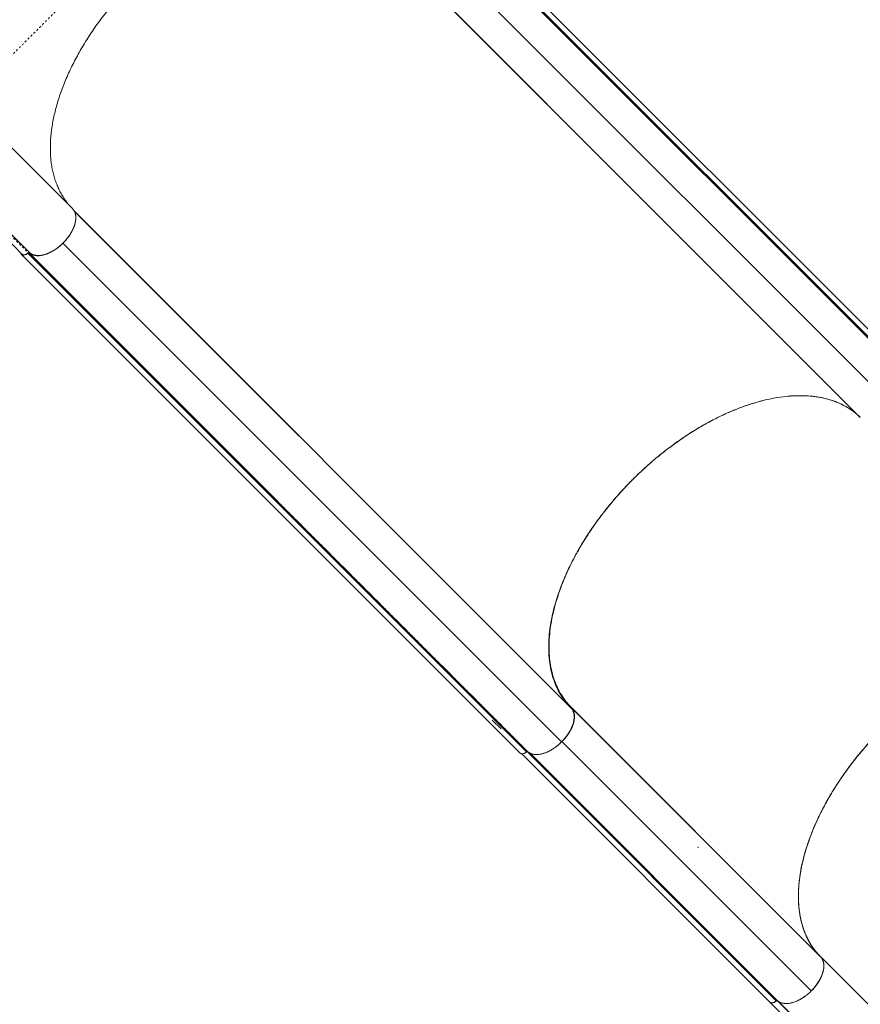
# Model space of a CAD drawing. Extents: x -86 to 722, y -9 to 842.
# Drawn here: x 498 to 539, y 374 to 422 of the extents above; entities that cross this region are included whole.
import ezdxf

# ---------------------------------------------------------------- set-up
doc = ezdxf.new("R2010")
doc.units = 0
doc.header["$LTSCALE"] = 0.125
doc.header["$MEASUREMENT"] = 0
doc.linetypes.add('PHANTOM', pattern=[0.5, 0.25, -0.05, 0.05, -0.05, 0.05, -0.05])
doc.layers.add('CONTOUR', color=7, linetype='CONTINUOUS')

msp = doc.modelspace()

# ---------------------------------------------------------------- linework, layer by layer
at = {"layer": 'CONTOUR', "linetype": 'Continuous', "lineweight": 15}
for p, q in [((541.55386, 405.1137), (517.23183, 429.4384)), ((541.61249, 405.42245), (517.33327, 429.70435)), ((541.54033, 405.05209), (517.29599, 429.30166)), ((516.73882, 427.73298), (541.06905, 403.40945)), ((515.09141, 427.2636), (539.37841, 402.97425)), ((495.72598, 418.3781), (500.94623, 413.15786)), ((500.94623, 413.15786), (500.96536, 413.13761)), ((501.03522, 413.03675), (512.00895, 402.06142)), ((501.03617, 413.03473), (525.27634, 388.79339)), ((525.29545, 388.7731), (501.03617, 413.03472)), ((500.47737, 411.47222), (500.48637, 411.48237)), ((500.47737, 411.47222), (524.80696, 387.14597)), ((498.46168, 410.92677), (522.78793, 386.59784)), ((498.77042, 410.98542), (523.09664, 386.65653)), ((498.78816, 411.00312), (498.78659, 411.00182)), ((523.15769, 386.66939), (498.83141, 410.99828)), ((498.83141, 410.99828), (523.15639, 386.66806)), ((525.26823, 388.83914), (537.40487, 376.70077)), ((537.45794, 376.64739), (525.27504, 388.83146)), ((537.45794, 376.64739), (525.35595, 388.75054)), ((521.85109, 387.77783), (521.42642, 388.20256)), ((524.71274, 387.06377), (524.82275, 387.16243)), ((524.82275, 387.16243), (536.98856, 374.99997)), ((524.82275, 387.16243), (536.98856, 374.99997)), ((523.06853, 386.64518), (523.0936, 386.66133)), ((523.09734, 386.65715), (523.09664, 386.65653)), ((535.27891, 374.51119), (523.12061, 386.67084)), ((523.15769, 386.66939), (523.15223, 386.67223)), ((522.86203, 386.5667), (534.97017, 374.45253)), ((523.26788, 386.5974), (535.33929, 374.52339)), ((537.43845, 376.66735), (537.44866, 376.65511)), ((537.44932, 376.65456), (537.43879, 376.66769)), ((541.6386, 372.4672), (537.46694, 376.63887)), ((537.55687, 376.46492), (537.56182, 376.45932)), ((537.56616, 376.44572), (537.56126, 376.45125)), ((537.588, 376.35195), (537.58717, 376.35289)), ((536.96283, 374.97661), (536.9865, 374.99866)), ((534.96925, 374.45163), (539.16939, 370.25148)), ((535.35853, 374.50897), (539.55868, 370.30883)), ((535.36131, 374.50186), (539.51728, 370.34588)), ((539.51728, 370.34588), (535.36374, 374.49942))]:
    msp.add_line(p, q, dxfattribs=at)
at = {"layer": 'CONTOUR', "linetype": 'PHANTOM', "lineweight": 0}
msp.add_line((499.07026, 410.75939), (522.85929, 386.96773), dxfattribs=at)
at = {"layer": 'CONTOUR', "linetype": 'Continuous', "lineweight": 15, "flags": 128}
msp.add_lwpolyline([(527.11768, 415.23617), (521.10957, 421.24473), (515.08524, 427.26929)], dxfattribs=at)
at = {"layer": 'CONTOUR', "linetype": 'PHANTOM', "lineweight": 0}
for points, knots in [([(509.86812, 432.52024), (509.86459, 432.51671), (509.85756, 432.50968), (509.80086, 432.45298), (509.71091, 432.36303), (509.58417, 432.23629), (509.42944, 432.08156), (509.25344, 431.90556), (509.06284, 431.71496), (508.84669, 431.49881), (508.60499, 431.25711), (508.33667, 430.98879), (508.04225, 430.69437), (507.72232, 430.37444), (507.37717, 430.02929), (507.03736, 429.68948), (506.71023, 429.36235), (506.40263, 429.05475), (506.08311, 428.73523), (505.75245, 428.40457), (505.41057, 428.06269), (505.0572, 427.70932), (504.69412, 427.34624), (504.32377, 426.97589), (503.9485, 426.60062), (503.5687, 426.22082), (503.18438, 425.8365), (502.79593, 425.44805), (502.40549, 425.05761), (502.01687, 424.66899), (501.63375, 424.28587), (501.25796, 423.91008), (500.88957, 423.54169), (500.52844, 423.18056), (500.17466, 422.82678), (499.8303, 422.48242), (499.49735, 422.14947), (499.17781, 421.82993), (498.87168, 421.5238), (498.54559, 421.19771), (498.20523, 420.85735), (497.85954, 420.51166), (497.54106, 420.19318), (497.24971, 419.90183), (496.98451, 419.63663), (496.74454, 419.39666), (496.52895, 419.18107), (496.33845, 418.99057), (496.16282, 418.81494), (496.00873, 418.66085), (495.8825, 418.53462), (495.7929, 418.44502), (495.73642, 418.38854), (495.72947, 418.38159), (495.72598, 418.3781)], [0, 0, 0, 0, 0.02512244, 0.05011392, 0.07499738, 0.09987474, 0.1248454, 0.14576073, 0.16663123, 0.18740609, 0.20816864, 0.22901995, 0.24993282, 0.27078121, 0.29157493, 0.31240252, 0.32810123, 0.34379876, 0.35942543, 0.37500125, 0.3905753, 0.40622063, 0.42195588, 0.43760378, 0.45316626, 0.46870943, 0.48430055, 0.50000013, 0.51583512, 0.53166796, 0.54736274, 0.56295322, 0.57850916, 0.59408878, 0.60975698, 0.62554793, 0.64126833, 0.65690806, 0.67251818, 0.68814461, 0.70909161, 0.73007733, 0.75086636, 0.77153654, 0.79216759, 0.81283081, 0.8335902, 0.85449674, 0.87542604, 0.90035977, 0.92518725, 0.95001364, 0.97492191, 1, 1, 1, 1]), ([(493.54566, 416.2456), (493.76316, 416.02812), (494.19789, 415.59343), (494.85594, 414.93533), (495.51092, 414.28036), (496.82215, 412.96912), (497.91438, 411.8769), (498.78816, 411.00312)], [0, 0, 0, 0, 0.12512653, 0.25009501, 0.37507743, 0.50006133, 1, 1, 1, 1])]:
    msp.add_open_spline(points, degree=3, knots=knots, dxfattribs=at)
at = {"layer": 'CONTOUR', "linetype": 'Continuous', "lineweight": 15}
for points, knots in [([(515.08837, 427.29999), (515.03127, 427.35476), (514.91698, 427.46439), (514.73008, 427.61348), (514.53191, 427.75109), (514.32031, 427.87653), (514.09587, 427.98937), (513.85836, 428.0891), (513.60946, 428.1748), (513.35287, 428.24523), (513.08975, 428.3007), (512.81983, 428.34178), (512.54015, 428.36885), (512.25057, 428.38174), (511.95278, 428.38017), (511.64588, 428.36399), (511.3308, 428.33292), (511.01196, 428.28736), (510.6914, 428.22809), (510.36865, 428.1555), (510.04014, 428.06863), (509.7058, 427.96726), (509.36765, 427.85185), (509.02474, 427.72196), (508.67823, 427.5778), (508.33305, 427.42133), (507.99125, 427.25394), (507.65213, 427.07577), (507.31194, 426.88476), (506.97066, 426.68067), (506.63045, 426.46454), (506.29037, 426.23569), (505.95168, 425.99475), (505.61916, 425.74507), (505.29462, 425.48845), (504.97807, 425.22543), (504.66586, 424.95303), (504.3567, 424.66992), (504.05166, 424.37668), (503.75111, 424.07319), (503.45748, 423.7617), (503.17507, 423.44689), (502.9044, 423.12998), (502.64461, 422.81051), (502.39289, 422.48494), (502.14936, 422.15318), (501.91569, 421.81721), (501.69134, 421.47605), (501.47739, 421.13086), (501.27693, 420.78648), (501.09064, 420.445), (500.91767, 420.10572), (500.75621, 419.76495), (500.60646, 419.42269), (500.46954, 419.08104), (500.34519, 418.73909), (500.23415, 418.39809), (500.13809, 418.0628), (500.05712, 417.73508), (499.99067, 417.41495), (499.93791, 417.09877), (499.89882, 416.78522), (499.8739, 416.47537), (499.86359, 416.16956), (499.86816, 415.87023), (499.88751, 415.58179), (499.92106, 415.30482), (499.96828, 415.03922), (500.02962, 414.78186), (500.10549, 414.53172), (500.19605, 414.28978), (500.30167, 414.05647), (500.42169, 413.83369), (500.56642, 413.6066), (500.73786, 413.3776), (500.87671, 413.23118), (500.94623, 413.15786)], [0, 0, 0, 0, 0.013169249, 0.026361122, 0.039621726, 0.052905446, 0.06645381, 0.080026761, 0.093674252, 0.107346787, 0.120516042, 0.13370806, 0.147077313, 0.160446587, 0.173911196, 0.187375797, 0.201023952, 0.2146972, 0.227869796, 0.241064994, 0.254437485, 0.267809992, 0.28127841, 0.29474684, 0.308398911, 0.322076115, 0.335245585, 0.348437572, 0.361806264, 0.375174926, 0.388639614, 0.402104331, 0.415752872, 0.429426488, 0.442598755, 0.455793602, 0.469056934, 0.482343286, 0.495894711, 0.509470959, 0.523122489, 0.536799216, 0.549969226, 0.563161764, 0.576530724, 0.589899691, 0.603363918, 0.616828123, 0.630476206, 0.644149674, 0.657321788, 0.670516463, 0.683887496, 0.697258524, 0.710724824, 0.724191122, 0.737840782, 0.751515708, 0.764696393, 0.777899846, 0.791172142, 0.80446749, 0.818027896, 0.831612939, 0.845272769, 0.858957758, 0.872139921, 0.885344939, 0.898619144, 0.911916472, 0.925479334, 0.93906678, 0.952729139, 0.966416771, 0.983184978, 1, 1, 1, 1]), ([(478.01626, 421.97027), (478.18051, 421.9703), (478.49766, 421.97034), (478.95628, 421.97045), (479.37882, 421.96984), (479.75936, 421.96613), (480.09895, 421.96028), (480.39979, 421.95288), (480.6639, 421.94455), (480.895, 421.93574), (481.19468, 421.92249), (481.5778, 421.90171), (482.05527, 421.86826), (482.45673, 421.83278), (482.77353, 421.7999), (482.99564, 421.7745), (483.19516, 421.74969), (483.37217, 421.72601), (483.53028, 421.70349), (483.67986, 421.68099), (483.83418, 421.6565), (484.00319, 421.62812), (484.18965, 421.59481), (484.39224, 421.55614), (484.69501, 421.49415), (485.0808, 421.40574), (485.445, 421.30941), (485.70569, 421.23385), (485.86656, 421.18493), (486.01275, 421.13848), (486.13963, 421.09661), (486.24681, 421.0601), (486.34238, 421.02669), (486.44014, 420.99169), (486.54331, 420.95374), (486.65491, 420.91152), (486.7721, 420.86593), (486.9004, 420.81444), (487.05457, 420.75049), (487.22415, 420.67728), (487.40063, 420.59767), (487.55952, 420.52317), (487.70118, 420.45447), (487.83238, 420.38896), (487.97281, 420.3169), (488.13486, 420.23111), (488.32451, 420.12696), (488.53319, 420.00773), (488.78379, 419.85848), (489.07323, 419.67741), (489.39969, 419.46169), (489.6862, 419.26217), (489.92254, 419.091), (490.09813, 418.96051), (490.25443, 418.84175), (490.39212, 418.73516), (490.51447, 418.63892), (490.62639, 418.54966), (490.73709, 418.46027), (490.85711, 418.36212), (490.99554, 418.24735), (491.15644, 418.11182), (491.40279, 417.90068), (491.7251, 417.61668), (492.11485, 417.26127), (492.49853, 416.90046), (492.87884, 416.53378), (493.25839, 416.16087), (493.7019, 415.71895), (494.20922, 415.21005), (494.77643, 414.64288), (495.33828, 414.08089), (495.7636, 413.65555), (496.053, 413.36613), (496.21323, 413.20589), (496.38334, 413.03577), (496.57215, 412.84697), (496.78586, 412.63326), (497.01944, 412.39967), (497.27198, 412.14714), (497.54253, 411.87659), (497.83543, 411.58369), (498.15067, 411.26846), (498.36829, 411.05084), (498.48082, 410.93831)], [0, 0, 0, 0, 0.01744237, 0.03367763, 0.04870069, 0.0625128, 0.07512758, 0.08635563, 0.0964338, 0.10536287, 0.11317992, 0.13165926, 0.15128729, 0.17206791, 0.18268099, 0.1924853, 0.20138212, 0.20937147, 0.21645334, 0.22302463, 0.23005118, 0.23799978, 0.2468698, 0.25666036, 0.26727179, 0.29119509, 0.31438768, 0.32329995, 0.33199722, 0.33979857, 0.34657906, 0.35233871, 0.35708266, 0.36206314, 0.36824622, 0.37394797, 0.38039206, 0.38757844, 0.39521559, 0.4060744, 0.41598645, 0.42495185, 0.43297065, 0.44005594, 0.44730675, 0.45696755, 0.46783528, 0.47991056, 0.49293216, 0.51108052, 0.52977274, 0.54900711, 0.56004937, 0.56997217, 0.57877039, 0.58644396, 0.59313668, 0.59927738, 0.60513867, 0.61156551, 0.61918917, 0.62801074, 0.6380234, 0.65946895, 0.68016071, 0.70009955, 0.71954909, 0.73881673, 0.75790819, 0.78634659, 0.81476437, 0.84304381, 0.87063497, 0.87858426, 0.8864682, 0.89467818, 0.90411024, 0.91479955, 0.92674613, 0.93916157, 0.95269469, 0.96734547, 0.98311391, 1, 1, 1, 1]), ([(493.60539, 416.25755), (493.84887, 416.01393), (494.33588, 415.52665), (495.07214, 414.79065), (495.80584, 414.05691), (497.06453, 412.79825), (498.07814, 411.78464), (498.84708, 411.01569)], [0, 0, 0, 0, 0.139980195, 0.279983438, 0.41998666, 0.559989879, 1, 1, 1, 1]), ([(493.60541, 416.25753), (494.04157, 415.82128), (494.91391, 414.94876), (496.22551, 413.63726), (497.53639, 412.32639), (498.41019, 411.45258), (498.84708, 411.01569)], [0, 0, 0, 0, 0.24999063, 0.49999286, 0.74999701, 1, 1, 1, 1]), ([(498.84708, 411.01569), (498.89152, 410.98341), (498.9804, 410.91886), (499.15597, 410.87443), (499.35517, 410.8714), (499.56129, 410.91028), (499.76349, 410.98114), (499.95541, 411.07449), (500.14564, 411.19282), (500.32944, 411.33334), (500.50251, 411.49237), (500.66032, 411.6664), (500.79931, 411.85084), (500.91598, 412.04134), (501.00736, 412.23318), (501.07576, 412.43411), (501.11204, 412.63777), (501.10715, 412.83373), (501.06191, 413.00643), (500.99756, 413.09386), (500.96536, 413.13761)], [0, 0, 0, 0, 0.061691625, 0.123370512, 0.185043057, 0.246716699, 0.29764459, 0.348582543, 0.399510685, 0.45043929, 0.501362625, 0.552289198, 0.603226631, 0.654154814, 0.705082719, 0.756003393, 0.817005279, 0.877995046, 0.938948703, 1, 1, 1, 1]), ([(500.96568, 413.13791), (500.9779, 413.12322), (501.00234, 413.09386), (501.03408, 413.04211), (501.06166, 412.98384), (501.08449, 412.91559), (501.1006, 412.8395), (501.10904, 412.75218), (501.10809, 412.65651), (501.09746, 412.56187), (501.08047, 412.47377), (501.05972, 412.39345), (501.02808, 412.29493), (500.98118, 412.17761), (500.91295, 412.04019), (500.82997, 411.90043), (500.73176, 411.75971), (500.62029, 411.62153), (500.49691, 411.49012), (500.39942, 411.39587), (500.34191, 411.3497), (500.33085, 411.34081)], [0, 0, 0, 0, 0.03940977, 0.07881958, 0.12318761, 0.16756697, 0.21730248, 0.26704951, 0.3223576, 0.37767717, 0.41821715, 0.45866753, 0.49921773, 0.56480367, 0.63040167, 0.69893702, 0.76893153, 0.83993375, 0.91145078, 0.9829678, 1, 1, 1, 1]), ([(500.47737, 411.47222), (500.52054, 411.51567), (500.56674, 411.56216), (500.60701, 411.61246), (500.60966, 411.61576)], [0, 0, 0, 0, 0.934374615, 1, 1, 1, 1]), ([(498.83141, 410.99828), (498.87088, 410.96943), (498.94983, 410.9117), (499.10235, 410.86697), (499.27401, 410.85404), (499.46354, 410.87535), (499.66632, 410.93313), (499.8739, 411.02382), (500.07861, 411.14359), (500.28355, 411.29028), (500.41074, 411.40967), (500.47737, 411.47222)], [0, 0, 0, 0, 0.110210307, 0.220464713, 0.330543793, 0.440602161, 0.552412433, 0.66425524, 0.772552398, 0.880839857, 1, 1, 1, 1]), ([(498.43198, 410.98715), (498.43196, 410.98603), (498.43158, 410.95921), (498.45913, 410.92323), (498.51488, 410.89163), (498.59364, 410.89256), (498.68325, 410.92356), (498.74134, 410.96479), (498.77042, 410.98542)], [0, 0, 0, 0, 0.00864269, 0.2068335, 0.40493415, 0.60303527, 0.80124636, 1, 1, 1, 1]), ([(498.43232, 410.98681), (498.43452, 410.97694), (498.43977, 410.95342), (498.46048, 410.92548), (498.49147, 410.90373), (498.54178, 410.88966), (498.61351, 410.89661), (498.69848, 410.93197), (498.74797, 410.96874), (498.77042, 410.98542)], [0, 0, 0, 0, 0.08634958, 0.20561533, 0.32488107, 0.44159036, 0.65791683, 0.84484441, 1, 1, 1, 1]), ([(498.78659, 411.00182), (498.76823, 410.9878), (498.73022, 410.95878), (498.6654, 410.92614), (498.59701, 410.90662), (498.53459, 410.90864), (498.49274, 410.92375), (498.47875, 410.9427), (498.47481, 410.94803)], [0, 0, 0, 0, 0.15674055, 0.32453569, 0.52551485, 0.72792106, 0.92349151, 1, 1, 1, 1]), ([(498.78665, 411.00171), (498.76422, 410.98505), (498.71476, 410.94831), (498.62949, 410.9126), (498.5589, 410.90699), (498.51731, 410.91567), (498.50536, 410.92437), (498.50342, 410.92578)], [0, 0, 0, 0, 0.22233399, 0.49019643, 0.80018673, 0.96742815, 1, 1, 1, 1]), ([(498.77042, 410.98542), (498.77615, 410.98936), (498.78758, 410.99722), (498.80544, 411.00299), (498.82097, 411.0039), (498.82822, 411), (498.83141, 410.99828)], [0, 0, 0, 0, 0.25348434, 0.50618399, 0.7824152, 1, 1, 1, 1]), ([(498.84708, 411.01569), (498.84316, 411.018), (498.83531, 411.02263), (498.81879, 411.02054), (498.8025, 411.01386), (498.79294, 411.0067), (498.78816, 411.00312)], [0, 0, 0, 0, 0.27970776, 0.55941278, 0.77970533, 1, 1, 1, 1]), ([(498.84703, 411.01391), (498.8438, 411.01613), (498.83715, 411.02071), (498.82188, 411.02042), (498.80468, 411.01472), (498.7936, 411.00683), (498.78822, 411.00299)], [0, 0, 0, 0, 0.24189242, 0.49916803, 0.75686698, 1, 1, 1, 1]), ([(499.3547, 410.87883), (499.34684, 410.87785), (499.30421, 410.87254), (499.23469, 410.87337), (499.14685, 410.88073), (499.06267, 410.89814), (498.98221, 410.92634), (498.90802, 410.96507), (498.86694, 410.99796), (498.84703, 411.01391)], [0, 0, 0, 0, 0.03734712, 0.20255519, 0.35108729, 0.49965318, 0.67626161, 0.84310681, 1, 1, 1, 1]), ([(539.37841, 402.97425), (539.27461, 403.06894), (539.06702, 403.25831), (538.709, 403.49224), (538.31956, 403.68817), (537.8973, 403.84158), (537.44529, 403.95244), (536.9745, 404.01807), (536.4894, 404.04123), (535.99406, 404.02502), (535.48128, 403.97006), (534.95345, 403.87657), (534.40209, 403.74208), (533.82895, 403.56406), (533.23663, 403.34118), (532.63944, 403.07836), (532.04057, 402.77702), (531.44322, 402.43862), (530.86194, 402.07167), (530.29946, 401.68057), (529.7578, 401.26956), (529.22837, 400.83292), (528.71369, 400.37269), (528.20628, 399.88119), (527.71017, 399.3591), (527.22935, 398.80818), (526.77585, 398.24159), (526.35206, 397.66238), (525.96036, 397.07358), (525.61008, 396.48963), (525.30068, 395.91403), (525.03093, 395.3497), (524.7959, 394.78791), (524.59674, 394.23133), (524.43139, 393.67158), (524.30377, 393.11215), (524.21694, 392.55685), (524.17356, 392.01938), (524.17383, 391.50258), (524.2179, 391.00931), (524.30441, 390.55141), (524.4299, 390.12954), (524.5904, 389.74329), (524.78837, 389.38693), (525.01981, 389.05903), (525.20357, 388.86841), (525.29545, 388.7731)], [0, 0, 0, 0, 0.023332867, 0.046665845, 0.069999406, 0.093332652, 0.116665334, 0.139998424, 0.161998406, 0.183998995, 0.205999719, 0.227999869, 0.25, 0.273332867, 0.296665845, 0.319999406, 0.343332652, 0.366665334, 0.389998424, 0.411998406, 0.433998995, 0.455999719, 0.477999869, 0.5, 0.523332867, 0.546665845, 0.569999406, 0.593332652, 0.616665334, 0.639998424, 0.661998406, 0.683998995, 0.705999719, 0.727999869, 0.75, 0.773332867, 0.796665845, 0.819999406, 0.843332652, 0.866665334, 0.889998424, 0.911998406, 0.933998995, 0.955999719, 0.977999869, 1, 1, 1, 1]), ([(539.37012, 402.98254), (539.28863, 403.05789), (539.12134, 403.21258), (538.83511, 403.41418), (538.51666, 403.59553), (538.16664, 403.74898), (537.78615, 403.87265), (537.37646, 403.96396), (536.93897, 404.02095), (536.47539, 404.04181), (535.98871, 404.02534), (535.48157, 403.97075), (534.9569, 403.87765), (534.41889, 403.74646), (533.87103, 403.57796), (533.31691, 403.37335), (532.76114, 403.13467), (532.20734, 402.86414), (531.65899, 402.56426), (531.12024, 402.23822), (530.59408, 401.88912), (530.08323, 401.52013), (529.5907, 401.13483), (529.11833, 400.73643), (528.66765, 400.32802), (528.23504, 399.9077), (527.81705, 399.47265), (527.41092, 399.01936), (527.01507, 398.5445), (526.63268, 398.04968), (526.26701, 397.53688), (525.92164, 397.00915), (525.59973, 396.46924), (525.30435, 395.92017), (525.03865, 395.36612), (524.8051, 394.81061), (524.60587, 394.25723), (524.44295, 393.71062), (524.31748, 393.17434), (524.23017, 392.65189), (524.18139, 392.1474), (524.17068, 391.66377), (524.19719, 391.2036), (524.25968, 390.76984), (524.35629, 390.36413), (524.48498, 389.98783), (524.64321, 389.64216), (524.82896, 389.32812), (525.0371, 389.04327), (525.19705, 388.87621), (525.27634, 388.79339)], [0, 0, 0, 0, 0.01847879, 0.03793446, 0.05770739, 0.07806208, 0.09867982, 0.11954992, 0.14084606, 0.16231557, 0.18394626, 0.20580005, 0.2277178, 0.24968639, 0.27164802, 0.29355674, 0.31539936, 0.33700562, 0.35844912, 0.37971739, 0.40054827, 0.42112591, 0.44143921, 0.46116206, 0.48057689, 0.49967446, 0.51878731, 0.53822648, 0.55798296, 0.57832425, 0.59892917, 0.61978687, 0.64107462, 0.66253648, 0.68416013, 0.70601158, 0.72792776, 0.7498955, 0.77186118, 0.79377461, 0.81562258, 0.83723883, 0.85869274, 0.87997189, 0.90081758, 0.92141015, 0.94173859, 0.96147959, 0.98090284, 1, 1, 1, 1]), ([(525.27504, 388.83146), (525.1872, 388.92564), (525.01122, 389.11431), (524.78925, 389.43729), (524.59869, 389.78737), (524.44383, 390.16521), (524.32492, 390.56841), (524.24342, 390.99651), (524.19867, 391.44752), (524.19056, 391.9191), (524.21915, 392.40808), (524.28463, 392.91225), (524.38766, 393.43034), (524.52705, 393.96042), (524.7018, 394.49983), (524.91076, 395.04495), (525.1532, 395.5932), (525.42915, 396.14289), (525.73696, 396.69227), (526.07488, 397.2387), (526.44065, 397.77851), (526.8327, 398.30906), (527.25053, 398.82828), (527.69182, 399.33534), (528.1557, 399.826), (528.52666, 400.19699), (528.7476, 400.3964), (528.80184, 400.44535)], [0, 0, 0, 0, 0.04101131, 0.08216272, 0.12336167, 0.16451309, 0.20552439, 0.2465357, 0.28768712, 0.32888607, 0.37003748, 0.41104879, 0.4520601, 0.49321151, 0.53441046, 0.57556188, 0.61657318, 0.65758449, 0.6987359, 0.73993486, 0.78108627, 0.82209758, 0.86310889, 0.9042603, 0.94545925, 0.98661067, 1, 1, 1, 1]), ([(523.15102, 386.67251), (523.08971, 386.73383), (522.97481, 386.84875), (522.81406, 387.00952), (522.67652, 387.14708), (522.56209, 387.26153), (522.46565, 387.35799), (522.27106, 387.55261), (521.86002, 387.96371), (521.0359, 388.78796), (519.56067, 390.26343), (517.33024, 392.49423), (515.09984, 394.72502), (513.55987, 396.26524), (512.92812, 396.89711), (512.71193, 397.11332), (512.56051, 397.26479), (512.46373, 397.36181), (512.34542, 397.48049), (512.20499, 397.62135), (512.05465, 397.77208), (511.95109, 397.87572), (511.90173, 397.92512)], [0, 0, 0, 0, 0.01634456, 0.03062779, 0.04284969, 0.05301026, 0.061131, 0.06855816, 0.10488059, 0.17070255, 0.28824177, 0.49813322, 0.76526779, 0.882807, 0.90864133, 0.93367861, 0.94043002, 0.94901724, 0.95959726, 0.97217011, 0.98673583, 1, 1, 1, 1]), ([(551.58029, 390.80914), (551.52317, 390.86393), (551.40884, 390.9736), (551.22187, 391.12274), (551.02362, 391.26042), (550.81195, 391.38591), (550.58744, 391.49881), (550.34983, 391.59858), (550.10079, 391.68426), (549.84403, 391.75462), (549.58074, 391.81001), (549.31144, 391.85096), (549.03305, 391.87798), (548.74424, 391.89099), (548.44562, 391.88956), (548.13713, 391.87327), (547.82106, 391.84203), (547.50208, 391.79635), (547.18141, 391.73692), (546.85857, 391.66417), (546.53, 391.5772), (546.19562, 391.47578), (545.85744, 391.36034), (545.51449, 391.2304), (545.16794, 391.08615), (544.8227, 390.92956), (544.48081, 390.76202), (544.14156, 390.58365), (543.80125, 390.39243), (543.45987, 390.18814), (543.11954, 389.97187), (542.77935, 389.74291), (542.44056, 389.50182), (542.10798, 389.25199), (541.78341, 388.99523), (541.466, 388.73136), (541.15231, 388.45743), (540.84242, 388.17331), (540.53832, 387.8806), (540.23924, 387.57842), (539.9464, 387.26768), (539.66398, 386.95277), (539.39332, 386.63573), (539.13354, 386.3161), (538.88184, 385.99037), (538.63837, 385.65843), (538.40478, 385.32228), (538.18054, 384.98095), (537.96666, 384.6356), (537.76624, 384.29111), (537.58002, 383.94954), (537.40715, 383.6102), (537.24582, 383.26937), (537.09622, 382.92705), (536.95948, 382.58536), (536.83534, 382.24337), (536.72455, 381.90234), (536.62873, 381.56711), (536.54793, 381.23951), (536.48164, 380.91959), (536.42906, 380.60361), (536.39015, 380.29029), (536.36543, 379.98067), (536.35531, 379.6751), (536.3601, 379.37603), (536.37968, 379.08787), (536.41341, 378.81118), (536.46071, 378.54581), (536.52208, 378.28866), (536.59799, 378.03875), (536.6886, 377.79705), (536.79428, 377.564), (536.91435, 377.34147), (537.06154, 377.11081), (537.23877, 376.87515), (537.38481, 376.72339), (537.45794, 376.64739)], [0, 0, 0, 0, 0.01315376, 0.02633013, 0.0395751, 0.05284314, 0.06637577, 0.07993301, 0.09356503, 0.10722221, 0.12037597, 0.13355234, 0.14679731, 0.16006536, 0.17359798, 0.18715522, 0.20078724, 0.21444442, 0.22759818, 0.24077455, 0.25412754, 0.26748053, 0.28092898, 0.29437742, 0.30800944, 0.32166662, 0.33482039, 0.34799675, 0.36134974, 0.37470273, 0.38815118, 0.40159962, 0.41523164, 0.42888882, 0.44204259, 0.45521895, 0.46857194, 0.48192493, 0.49537338, 0.50882182, 0.52245385, 0.53611102, 0.54926479, 0.56244115, 0.57579414, 0.58914713, 0.60259558, 0.61604403, 0.62967605, 0.64333322, 0.65648699, 0.66966335, 0.68301634, 0.69636933, 0.70981778, 0.72326623, 0.73689825, 0.75055542, 0.76370919, 0.77688555, 0.79013052, 0.80339857, 0.8169312, 0.83048844, 0.84412046, 0.85777763, 0.8709314, 0.88410776, 0.89735273, 0.91062078, 0.92415341, 0.93771065, 0.95134267, 0.96499984, 0.98247338, 1, 1, 1, 1]), ([(537.43879, 376.66769), (537.36006, 376.75134), (537.20125, 376.92007), (536.99502, 377.20744), (536.81137, 377.52408), (536.65545, 377.87237), (536.52926, 378.25132), (536.43536, 378.65967), (536.37577, 379.09604), (536.35234, 379.55875), (536.36631, 380.04483), (536.41849, 380.55164), (536.50932, 381.07626), (536.63841, 381.6145), (536.80501, 382.16286), (537.00793, 382.71772), (537.22558, 383.22849), (537.44722, 383.69224), (537.66314, 384.10584), (537.89537, 384.51634), (538.16833, 384.96414), (538.48742, 385.44718), (538.85618, 385.95971), (539.24147, 386.45398), (539.63998, 386.92801), (540.04854, 387.38021), (540.46889, 387.81408), (540.90388, 388.23317), (541.35709, 388.64034), (541.83202, 389.03732), (542.32703, 389.42091), (542.84018, 389.78784), (543.36841, 390.1345), (543.90894, 390.45772), (544.45876, 390.75441), (545.01368, 391.02138), (545.57017, 391.25615), (546.12461, 391.45654), (546.67234, 391.62052), (547.20977, 391.74695), (547.7334, 391.83508), (548.19729, 391.88047), (548.60437, 391.89384), (548.95672, 391.88463), (549.29588, 391.85471), (549.65434, 391.79934), (550.02654, 391.71106), (550.40369, 391.58238), (550.75012, 391.42405), (551.06482, 391.2381), (551.35022, 391.02967), (551.51757, 390.86947), (551.60054, 390.79004)], [0, 0, 0, 0, 0.019087094, 0.038500631, 0.058232762, 0.078552254, 0.099136367, 0.119974276, 0.141244789, 0.162690372, 0.184298814, 0.206137109, 0.22804097, 0.249997331, 0.271952849, 0.293856674, 0.315695849, 0.331904262, 0.348113733, 0.364069192, 0.380025723, 0.400862742, 0.421446852, 0.441767237, 0.461498464, 0.480912404, 0.5, 0.519086601, 0.53850055, 0.558232763, 0.578552182, 0.599136306, 0.619974277, 0.641244739, 0.662690334, 0.684298815, 0.706137084, 0.728040957, 0.749997332, 0.771952863, 0.7938567, 0.81569585, 0.831904306, 0.848113733, 0.86406925, 0.880025723, 0.900862804, 0.921446926, 0.941767237, 0.961498547, 0.980912495, 1, 1, 1, 1]), ([(525.27634, 388.79339), (525.29243, 388.77361), (525.32561, 388.73281), (525.36481, 388.659), (525.39642, 388.57087), (525.41641, 388.46611), (525.42143, 388.34393), (525.40922, 388.21666), (525.38261, 388.08961), (525.34426, 387.9642), (525.29184, 387.83309), (525.22362, 387.69566), (525.14063, 387.55592), (525.04245, 387.41516), (524.93087, 387.27716), (524.80789, 387.14503), (524.67604, 387.02169), (524.53826, 386.9097), (524.39764, 386.81105), (524.25796, 386.72757), (524.12053, 386.65882), (523.98935, 386.60586), (523.86381, 386.56698), (523.73657, 386.53979), (523.60904, 386.52696), (523.48652, 386.53135), (523.38139, 386.55075), (523.29287, 386.58183), (523.21867, 386.62055), (523.1776, 386.65344), (523.15769, 386.66939)], [0, 0, 0, 0, 0.02882231, 0.05947292, 0.09191945, 0.12828966, 0.1667277, 0.20716549, 0.24049968, 0.27383157, 0.30981914, 0.34580461, 0.38340599, 0.42180793, 0.46076274, 0.5, 0.53923726, 0.57819207, 0.61659401, 0.65419539, 0.69018285, 0.72616843, 0.75950256, 0.79283452, 0.83327444, 0.87171263, 0.90808055, 0.94052952, 0.97117891, 1, 1, 1, 1]), ([(525.27634, 388.79339), (525.30587, 388.75335), (525.36496, 388.67322), (525.41052, 388.51773), (525.42373, 388.3427), (525.4009, 388.14998), (525.34172, 387.94641), (525.24892, 387.73825), (525.12702, 387.53206), (524.98063, 387.33065), (524.86482, 387.2075), (524.80696, 387.14597)], [0, 0, 0, 0, 0.11192472, 0.22402001, 0.33612586, 0.44804201, 0.55983075, 0.66981224, 0.77996654, 0.89007554, 1, 1, 1, 1]), ([(525.27504, 388.83146), (525.30695, 388.7921), (525.37075, 388.7134), (525.42489, 388.56002), (525.44273, 388.3836), (525.42214, 388.18774), (525.36467, 387.98033), (525.27288, 387.76787), (525.15002, 387.55704), (524.9991, 387.352), (524.88158, 387.22567), (524.82275, 387.16243)], [0, 0, 0, 0, 0.11207208, 0.22403947, 0.3359909, 0.44798823, 0.56001384, 0.67004842, 0.77998522, 0.88985904, 1, 1, 1, 1]), ([(524.82275, 387.16243), (524.86493, 387.20646), (524.9506, 387.29588), (525.06705, 387.44178), (525.1648, 387.58391), (525.24347, 387.71847), (525.30537, 387.84294), (525.35641, 387.96754), (525.3956, 388.0909), (525.42236, 388.2109), (525.43611, 388.3254), (525.4372, 388.43338), (525.42477, 388.54326), (525.39466, 388.65074), (525.3451, 388.75165), (525.29815, 388.80513), (525.27504, 388.83146)], [0, 0, 0, 0, 0.07766459, 0.15771761, 0.24000749, 0.30432741, 0.3686433, 0.43432406, 0.50000001, 0.56568091, 0.63135671, 0.69567707, 0.75999252, 0.84228607, 0.92233781, 1, 1, 1, 1]), ([(524.82275, 387.16243), (524.88274, 387.22674), (525.00264, 387.35524), (525.1551, 387.56459), (525.27889, 387.77942), (525.36967, 387.9943), (525.42452, 388.20099), (525.44254, 388.39349), (525.42333, 388.56577), (525.36917, 388.71564), (525.30643, 388.79284), (525.27504, 388.83146)], [0, 0, 0, 0, 0.11209879, 0.22402024, 0.33596676, 0.44799432, 0.56001305, 0.67000816, 0.77995983, 0.88992829, 1, 1, 1, 1]), ([(537.43845, 376.66735), (537.35451, 376.75694), (537.18454, 376.93832), (536.96577, 377.25057), (536.77351, 377.59675), (536.61412, 377.97948), (536.4896, 378.39686), (536.40338, 378.84788), (536.35915, 379.31674), (536.35428, 379.79805), (536.38646, 380.28706), (536.45605, 380.79473), (536.56265, 381.31765), (536.70625, 381.85244), (536.88589, 382.39541), (537.09964, 382.94268), (537.34593, 383.49049), (537.62256, 384.03512), (537.92646, 384.573), (538.25495, 385.10078), (538.59856, 385.60581), (538.95254, 386.08627), (539.3128, 386.54101), (539.68426, 386.9777), (540.063, 387.39622), (540.32441, 387.6625), (540.45372, 387.79422)], [0, 0, 0, 0, 0.04085754, 0.08272628, 0.1255499, 0.16927173, 0.21379732, 0.25904603, 0.30492583, 0.3474342, 0.39028648, 0.4333936, 0.4766519, 0.51996122, 0.56322701, 0.60634964, 0.6492253, 0.69176332, 0.73388032, 0.77548224, 0.81649118, 0.85456207, 0.89199328, 0.92873125, 0.96474674, 1, 1, 1, 1]), ([(524.80696, 387.14597), (524.74442, 387.08693), (524.61923, 386.96876), (524.41409, 386.81971), (524.20409, 386.69611), (523.99348, 386.60334), (523.79036, 386.54593), (523.6005, 386.52464), (523.42893, 386.5382), (523.27627, 386.58297), (523.1972, 386.64059), (523.15769, 386.66939)], [0, 0, 0, 0, 0.11192237, 0.22403602, 0.33618446, 0.44814198, 0.55992628, 0.66986088, 0.77996943, 0.89006119, 1, 1, 1, 1]), ([(523.09664, 386.65653), (523.06733, 386.63627), (523.00921, 386.5961), (522.91977, 386.56348), (522.84042, 386.56184), (522.80544, 386.58584), (522.78793, 386.59784)], [0, 0, 0, 0, 0.25213957, 0.50003658, 0.74985539, 1, 1, 1, 1]), ([(523.0966, 386.6566), (523.07416, 386.63999), (523.02472, 386.6034), (522.93983, 386.56817), (522.86875, 386.56183), (522.82102, 386.57399), (522.80396, 386.58749), (522.79656, 386.59335)], [0, 0, 0, 0, 0.2031416, 0.44761892, 0.73047584, 0.88302826, 1, 1, 1, 1]), ([(523.15029, 386.67324), (523.1492, 386.67389), (523.14443, 386.67673), (523.13158, 386.67559), (523.11404, 386.66961), (523.10277, 386.66124), (523.09732, 386.65719)], [0, 0, 0, 0, 0.09126986, 0.40049677, 0.70972368, 1, 1, 1, 1]), ([(523.15639, 386.66806), (523.15275, 386.67086), (523.14544, 386.67648), (523.12862, 386.67471), (523.11196, 386.66836), (523.10221, 386.66088), (523.09734, 386.65715)], [0, 0, 0, 0, 0.279381469, 0.5597919, 0.780171513, 1, 1, 1, 1]), ([(531.47969, 381.99296), (531.47501, 381.99778), (531.46442, 382.00868), (531.45356, 382.01956), (531.4475, 382.02562)], [0, 0, 0, 0, 0.442939671, 1, 1, 1, 1]), ([(537.49458, 376.60001), (537.49524, 376.59923), (537.51732, 376.57288), (537.54937, 376.50589), (537.58735, 376.39374), (537.60458, 376.25419), (537.59642, 376.09782), (537.56213, 375.92915), (537.50407, 375.75397), (537.41708, 375.56642), (537.29969, 375.37254), (537.15591, 375.1795), (536.98939, 374.99509), (536.80499, 374.82858), (536.61193, 374.68477), (536.4181, 374.5675), (536.23038, 374.4801), (536.05584, 374.42345), (535.92317, 374.39286), (535.85408, 374.39065), (535.83435, 374.39002)], [0, 0, 0, 0, 0.00144706, 0.04880464, 0.10107271, 0.1584337, 0.2209547, 0.27726324, 0.33685273, 0.39932117, 0.46452536, 0.53151912, 0.59921934, 0.66691956, 0.73391331, 0.7991175, 0.86158594, 0.92117544, 0.97748397, 1, 1, 1, 1]), ([(536.9865, 374.99866), (537.02868, 375.04268), (537.11434, 375.13209), (537.23079, 375.27799), (537.32854, 375.42012), (537.40722, 375.55469), (537.46912, 375.67915), (537.52016, 375.80376), (537.55935, 375.92712), (537.58611, 376.04712), (537.59985, 376.1616), (537.60101, 376.26965), (537.58828, 376.37926), (537.56022, 376.48558), (537.52474, 376.54904), (537.50782, 376.5793)], [0, 0, 0, 0, 0.0846618, 0.17192732, 0.26164411, 0.33175276, 0.40187642, 0.47346861, 0.54507493, 0.6166675, 0.68827343, 0.75838278, 0.82850574, 0.91820956, 1, 1, 1, 1]), ([(536.98856, 374.99997), (537.04778, 375.06304), (537.16593, 375.18885), (537.31441, 375.39457), (537.43679, 375.60435), (537.52898, 375.81483), (537.58436, 376.01717), (537.60664, 376.20229), (537.59325, 376.30845), (537.58688, 376.35892)], [0, 0, 0, 0, 0.1462256, 0.29170371, 0.43720108, 0.58224773, 0.72751395, 0.8704474, 1, 1, 1, 1]), ([(537.58668, 376.35876), (537.59297, 376.30889), (537.60628, 376.20332), (537.58511, 376.01937), (537.52925, 375.817), (537.43945, 375.60984), (537.3215, 375.40565), (537.20025, 375.23727), (537.08727, 375.10228), (537.02146, 375.03407), (536.98856, 374.99997)], [0, 0, 0, 0, 0.12803079, 0.27099596, 0.41596283, 0.56097716, 0.70032085, 0.8396575, 0.91983244, 1, 1, 1, 1]), ([(537.5457, 376.50027), (537.54404, 376.50883), (537.54231, 376.51773), (537.53786, 376.52448), (537.5377, 376.52474)], [0, 0, 0, 0, 0.96261656, 1, 1, 1, 1]), ([(536.98856, 374.99997), (536.92684, 374.94171), (536.80338, 374.82517), (536.60147, 374.67763), (536.39474, 374.55509), (536.18636, 374.46149), (535.98308, 374.40247), (535.79307, 374.37888), (535.62259, 374.39052), (535.46542, 374.4329), (535.38293, 374.49208), (535.33929, 374.52339)], [0, 0, 0, 0, 0.11046835, 0.22097988, 0.33134258, 0.44167863, 0.55313285, 0.66462448, 0.77199882, 0.87936975, 1, 1, 1, 1]), ([(535.28623, 374.51928), (535.27722, 374.51115), (535.24794, 374.48476), (535.19164, 374.45167), (535.12305, 374.42379), (535.05892, 374.41529), (535.00702, 374.42504), (534.97597, 374.44031), (534.96706, 374.45497), (534.96602, 374.45668)], [0, 0, 0, 0, 0.07936253, 0.25778975, 0.44387252, 0.63021503, 0.80827647, 0.97755829, 1, 1, 1, 1]), ([(535.27891, 374.51119), (535.26062, 374.49785), (535.22333, 374.47065), (535.15142, 374.43349), (535.07332, 374.41464), (535.00633, 374.4223), (534.98267, 374.44593), (534.97301, 374.45557)], [0, 0, 0, 0, 0.15940888, 0.32500294, 0.60112621, 0.83716196, 1, 1, 1, 1]), ([(535.12209, 374.42865), (535.12417, 374.42882), (535.1513, 374.43102), (535.20824, 374.45997), (535.2573, 374.49567), (535.27956, 374.51186)], [0, 0, 0, 0, 0.04329365, 0.56607529, 1, 1, 1, 1]), ([(535.33929, 374.52339), (535.33604, 374.52564), (535.32954, 374.53015), (535.31479, 374.53004), (535.29838, 374.52468), (535.2861, 374.51708), (535.27992, 374.51202), (535.27891, 374.51119)], [0, 0, 0, 0, 0.23842937, 0.47685873, 0.7152881, 0.95371746, 1, 1, 1, 1]), ([(535.27956, 374.51186), (535.28505, 374.5157), (535.29634, 374.52356), (535.31372, 374.52949), (535.32812, 374.53065), (535.33449, 374.52742), (535.33703, 374.52614)], [0, 0, 0, 0, 0.26310808, 0.54014654, 0.817185, 1, 1, 1, 1]), ([(535.41379, 374.47303), (535.40451, 374.47767), (535.3844, 374.48771), (535.36846, 374.50246), (535.35988, 374.5104)], [0, 0, 0, 0, 0.461746055, 1, 1, 1, 1])]:
    msp.add_open_spline(points, degree=3, knots=knots, dxfattribs=at)

doc.saveas('drawing.dxf')
